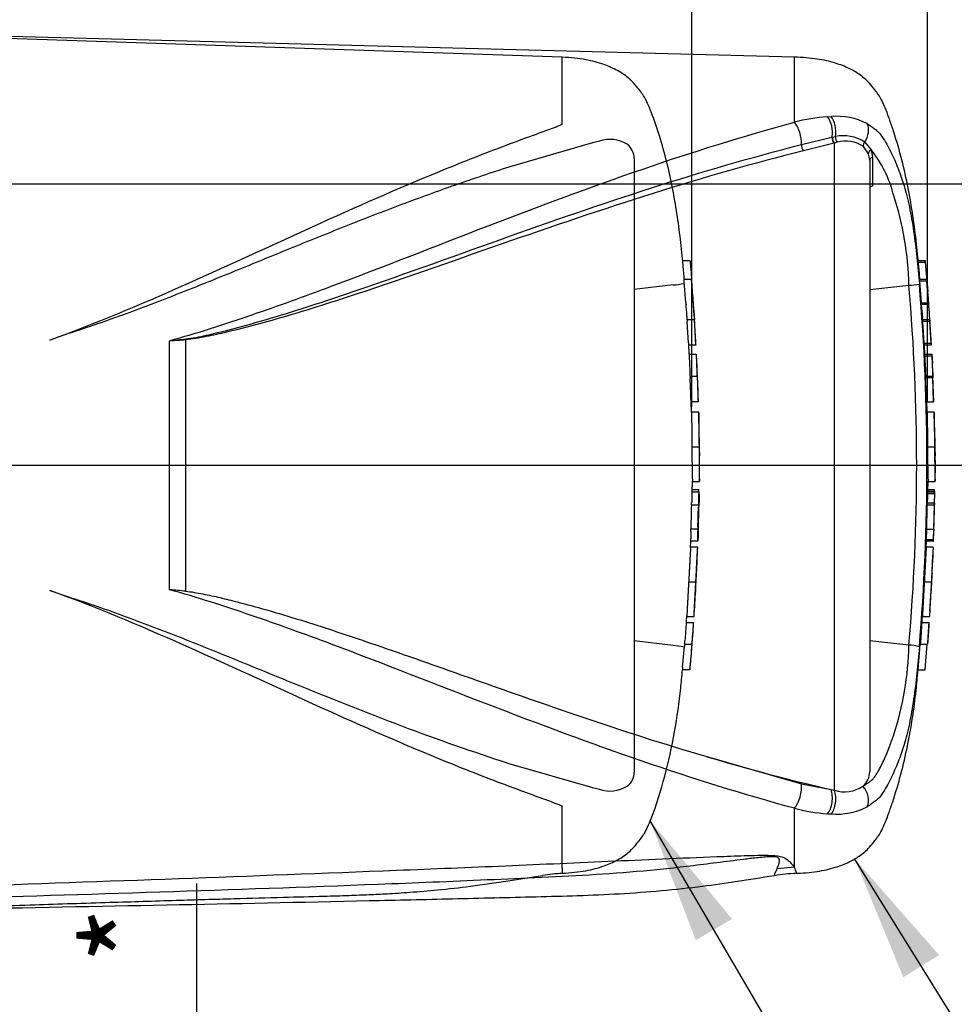
# Paper-space layout 'Sheet1' of a CAD drawing. Units: millimetres. Extents: x 0 to 594, y 0 to 420.
# Drawn here: x 195 to 229, y 304 to 339 of the extents above; entities that cross this region are included whole.
import ezdxf
from ezdxf.enums import TextEntityAlignment as Align
from ezdxf.lldxf.tags import DXFTag

# ---------------------------------------------------------------- set-up
doc = ezdxf.new("R2010")
doc.units = ezdxf.units.MM
for name, color, linetype in [('Default', 7, 'Continuous'), ('II0-20SHORT-STD', 7, 'Continuous'), ('PART4', 7, 'Continuous'), ('TSH-1', 7, 'Continuous')]:
    doc.layers.add(name, color=color, linetype=linetype)
doc.styles.add('SEACAD_Arial', font='arial.ttf')
tags = doc.linetypes.add('HIDDEN2', pattern=[4.7625, 3.175, -1.5875]).pattern_tags.tags
tags[6:7] = [DXFTag(74, 4), DXFTag(75, 0), DXFTag(340, '0'), DXFTag(46, 0.0), DXFTag(50, 0.0), DXFTag(44, 0.0), DXFTag(45, 0.0)]
tags[4:5] = [DXFTag(74, 4), DXFTag(75, 0), DXFTag(340, '0'), DXFTag(46, 0.0), DXFTag(50, 0.0), DXFTag(44, 0.0), DXFTag(45, 0.0)]

# ---------------------------------------------------------------- blocks, each defined once
blk = doc.blocks.new('SE9')
at = {"layer": 'II0-20SHORT-STD', "color": 7, "linetype": 'HIDDEN2'}
for p, q in [((214.629, 338.081), (193.256, 338.806)), ((214.629, 335.71), (214.629, 338.081)), ((215.945, 335.098), (215.701, 335.036)), ((215.701, 335.036), (212.736, 334.175)), ((217.179, 334.484), (217.179, 312.687)), ((218.904, 330.853), (219.163, 330.853)), ((218.569, 329.99), (217.179, 329.822)), ((218.569, 329.99), (218.569, 329.99)), ((219.212, 330.179), (218.956, 330.179)), ((219.016, 329.364), (218.961, 330.096)), ((219.251, 329.781), (219.213, 330.174)), ((219.278, 329.286), (219.311, 328.922)), ((219.057, 328.761), (219.314, 328.761)), ((219.106, 327.934), (219.061, 328.677)), ((197.097, 328.261), (196.426, 328.033)), ((219.367, 327.851), (219.112, 327.851)), ((219.13, 327.525), (219.384, 327.525)), ((219.168, 326.752), (219.42, 326.752)), ((219.42, 326.752), (219.42, 326.752)), ((219.453, 325.842), (219.202, 325.842)), ((219.22, 325.463), (219.208, 325.842)), ((219.222, 325.469), (219.22, 325.469)), ((219.473, 325.469), (219.222, 325.469)), ((219.235, 324.239), (219.485, 324.239)), ((219.243, 322.628), (219.251, 323.02)), ((219.25, 323.01), (219.498, 323.01)), ((219.228, 322.726), (219.478, 322.726)), ((219.232, 322.636), (219.482, 322.636)), ((219.215, 322.181), (219.466, 322.181)), ((219.485, 322.181), (219.483, 322.181)), ((219.197, 321.233), (219.188, 320.968)), ((219.444, 321.317), (219.193, 321.317)), ((219.185, 320.655), (219.192, 320.885)), ((219.437, 320.885), (219.186, 320.885)), ((219.186, 320.67), (219.185, 320.67)), ((219.437, 320.67), (219.186, 320.67)), ((219.118, 319.44), (219.373, 319.44)), ((196.426, 319.138), (197.097, 318.91)), ((219.03, 318), (219.287, 318)), ((219.051, 318.211), (219.052, 318.211)), ((219.052, 318.211), (219.309, 318.211)), ((218.569, 317.18), (217.179, 317.349)), ((218.569, 317.18), (218.569, 317.18)), ((218.902, 316.4), (218.967, 317.143)), ((218.974, 317.227), (219.23, 317.227)), ((219.231, 317.227), (219.23, 317.227)), ((219.156, 316.317), (218.895, 316.317)), ((212.736, 312.995), (215.701, 312.135)), ((215.701, 312.135), (215.945, 312.072)), ((214.629, 309.269), (214.629, 311.461)), ((214.629, 309.269), (214.629, 309.09))]:
    blk.add_line(p, q, dxfattribs=at)
for centre, radius, start, end in [((216.318, 333.978), 1.181, 58.6595, 108.4184), ((216.568, 334.495), 0.611, 358.9472, 53.4309), ((218.456, 332.095), 2.108, 273.0893, 283.3211), ((129.031, 322.971), 90.477, 3.09182, 4.31837), ((221.993, 329.56), 2.983, 183.7796, 185.2767), ((207.679, 328.091), 11.406, 4.1744, 6.0114), ((222.203, 329.56), 2.938, 183.8312, 185.3517), ((220.533, 328.791), 1.476, 181.1825, 184.4212), ((220.794, 328.791), 1.48, 181.1826, 184.4123), ((220.494, 327.992), 1.389, 182.4022, 185.8485), ((220.819, 327.993), 1.458, 182.313, 185.5961), ((220.6, 327.536), 1.47, 180.426, 183.8618), ((406.17, 337.183), 187.29, 182.98292, 183.15224), ((220.937, 327.536), 1.553, 180.4023, 183.6533), ((431.327, 337.852), 212.195, 182.81328, 182.9627), ((216.66, 327.328), 2.737, 2.3911, 4.1384), ((90.516, 320.774), 129.051, 2.65505, 2.85725), ((216.758, 326.729), 2.41, 0.551, 3.7054), ((220.484, 326.746), 1.317, 179.7313, 183.3595), ((216.862, 326.729), 2.558, 0.518, 3.4897), ((220.815, 326.746), 1.395, 179.7446, 183.1695), ((129.031, 322.971), 90.477, 1.81829, 2.39762), ((220.51, 325.947), 1.312, 180.9572, 184.6004), ((220.779, 325.947), 1.331, 180.9314, 184.5243), ((229.133, 324.827), 9.933, 176.2931, 176.2995), ((280.072, 325.48), 60.6, 180.01675, 181.17342), ((129.031, 322.971), 90.477, 1.00243, 1.57477), ((251.32, 324.046), 32.086, 179.6552, 181.84), ((263.544, 324.118), 44.059, 179.8417, 181.4326), ((225.183, 324.425), 5.691, 178.6963, 181.8724), ((223.412, 324.167), 3.919, 178.9428, 183.5581), ((129.031, 322.971), 90.477, 0.38887, 0.60474), ((129.031, 324.199), 90.477, 359.25877, 359.61113), ((220.325, 322.556), 1.096, 175.8165, 180.1754), ((218.28, 322.672), 1.199, 358.2671, 2.5771), ((220.612, 322.556), 1.132, 175.9383, 180.1578), ((217.754, 322.603), 1.735, 358.3213, 1.073), ((220.129, 322.099), 0.918, 174.8872, 180.0954), ((218.162, 322.264), 1.061, 355.4953, 359.9983), ((129.031, 324.199), 90.477, 358.17419, 358.72178), ((220.381, 322.099), 0.919, 174.8967, 180.1009), ((218.409, 322.264), 1.065, 355.5129, 0.0012), ((221.908, 322.193), 2.426, 178.3253, 180.294), ((220.13, 321.351), 0.938, 176.9845, 182.0758), ((218.092, 321.29), 1.107, 357.0451, 1.3613), ((220.411, 321.351), 0.968, 177.0754, 182.0119), ((218.319, 321.29), 1.13, 357.1077, 1.3342), ((222.155, 321.166), 2.7, 176.8044, 178.5744), ((220.447, 320.901), 1.262, 176.9656, 180.7519), ((220.751, 320.901), 1.314, 177.0861, 180.7204), ((217.273, 321.024), 2.175, 356.3174, 358.5152), ((129.031, 324.199), 90.477, 357.18461, 357.75112), ((129.031, 324.199), 90.477, 356.21124, 356.78565), ((220.671, 317.822), 1.65, 173.8049, 176.8737), ((220.903, 317.822), 1.626, 173.7145, 176.8285), ((216.455, 318.135), 2.841, 355.5975, 357.2817), ((716.275, 283.877), 498.415, 176.08442, 176.1481), ((500.716, 298.372), 282.114, 176.02845, 176.14096), ((216.27, 317.52), 2.72, 353.8089, 356.6117), ((216.467, 317.523), 2.78, 353.874, 356.6164), ((218.456, 315.076), 2.108, 76.6789, 86.9107), ((220.485, 317.043), 1.522, 173.0829, 176.2339), ((129.031, 324.199), 90.477, 355.00181, 355.5828), ((220.743, 317.046), 1.523, 173.1694, 176.3174), ((220.29, 316.247), 1.396, 173.68, 177.1107), ((220.685, 316.248), 1.531, 174.2793, 177.4065), ((216.57, 312.674), 0.609, 306.4471, 1.1748), ((216.319, 313.177), 1.166, 251.2446, 301.6775), ((214.684, 305.34), 3.743, 90.805, 101.5314)]:
    blk.add_arc(centre, radius, start, end, dxfattribs=at)
for points, knots in [([(218.962, 330.18), (218.948, 330.353), (218.911, 330.81), (218.827, 331.613), (218.707, 332.524), (218.55, 333.442), (218.346, 334.364), (218.092, 335.266), (217.858, 335.961), (217.671, 336.418), (217.557, 336.653), (217.423, 336.847), (217.25, 337.061), (216.999, 337.352), (216.598, 337.617), (216.075, 337.848), (215.403, 338.021), (214.938, 338.06), (214.629, 338.081)], [0.0364936, 0.0364936, 0.0364936, 0.0364936, 0.0868549, 0.1753678, 0.263498, 0.3519791, 0.441971, 0.5344985, 0.6207602, 0.6521139, 0.6759337, 0.6956817, 0.7194138, 0.7550466, 0.8055052, 0.8554059, 0.9193438, 1, 1, 1, 1]), ([(196.426, 328.033), (198.055, 328.615), (199.637, 329.287), (202.745, 330.671), (204.269, 331.382), (207.288, 332.752), (208.782, 333.412), (211.006, 334.325), (211.745, 334.616), (212.846, 335.033), (213.211, 335.168), (213.756, 335.368), (213.937, 335.434), (214.206, 335.533), (214.295, 335.566), (214.427, 335.616), (214.471, 335.633), (214.535, 335.659), (214.556, 335.668), (214.587, 335.682), (214.597, 335.687), (214.616, 335.697), (214.629, 335.702), (214.629, 335.71)], [0, 0, 0, 0, 0.25, 0.25, 0.5, 0.5, 0.75, 0.75, 0.875, 0.875, 0.9375, 0.9375, 0.96875, 0.96875, 0.984375, 0.984375, 0.992187, 0.992187, 0.996094, 0.996094, 0.998047, 0.998047, 1, 1, 1, 1]), ([(212.736, 334.175), (212.102, 333.973), (211.467, 333.76), (210.196, 333.315), (209.559, 333.082), (208.282, 332.602), (207.642, 332.353), (206.357, 331.844), (205.713, 331.584), (204.418, 331.057), (203.768, 330.791), (202.461, 330.258), (201.804, 329.993), (200.48, 329.47), (199.813, 329.214), (198.467, 328.72), (197.787, 328.482), (197.097, 328.261)], [0, 0, 0, 0, 0.125, 0.125, 0.25, 0.25, 0.375, 0.375, 0.5, 0.5, 0.625, 0.625, 0.75, 0.75, 0.875, 0.875, 1, 1, 1, 1]), ([(219.163, 330.853), (219.163, 330.853), (219.164, 330.844), (219.167, 330.813), (219.169, 330.792), (219.171, 330.77)], [0, 0, 0, 0, 0.5, 0.5, 1, 1, 1, 1]), ([(219.171, 330.77), (219.184, 330.618), (219.197, 330.467), (219.212, 330.28), (219.215, 330.245), (219.217, 330.21)], [0, 0, 0, 0, 0.5, 0.5, 0.6152379, 0.6152379, 0.6152379, 0.6152379]), ([(218.961, 330.096), (218.959, 330.123), (218.957, 330.149), (218.955, 330.174), (218.955, 330.179), (218.956, 330.179)], [0, 0, 0, 0, 0.5, 0.5, 0.8151352, 0.8151352, 0.8151352, 0.8151352]), ([(219.213, 330.174), (219.212, 330.184), (219.212, 330.18), (219.213, 330.149), (219.215, 330.123), (219.217, 330.096)], [0, 0, 0, 0, 0.5, 0.5, 1, 1, 1, 1]), ([(219.217, 330.096), (219.227, 329.974), (219.236, 329.852), (219.255, 329.608), (219.263, 329.486), (219.272, 329.364)], [0, 0, 0, 0, 0.5, 0.5, 1, 1, 1, 1]), ([(219.065, 328.761), (219.065, 328.761), (219.065, 328.762), (219.065, 328.765), (219.065, 328.768), (219.064, 328.773), (219.064, 328.779), (219.064, 328.785), (219.063, 328.792), (219.063, 328.8), (219.062, 328.808), (219.062, 328.816), (219.061, 328.826), (219.06, 328.835), (219.06, 328.844), (219.059, 328.854), (219.059, 328.863), (219.058, 328.872), (219.057, 328.88), (219.057, 328.889), (219.056, 328.897), (219.056, 328.903), (219.055, 328.91), (219.055, 328.915), (219.055, 328.919), (219.055, 328.92), (219.055, 328.921), (219.055, 328.922)], [0, 0, 0, 0, 0.121366, 0.121366, 0.121366, 0.242726, 0.242726, 0.242726, 0.364187, 0.364187, 0.364187, 0.485892, 0.485892, 0.485892, 0.607841, 0.607841, 0.607841, 0.729927, 0.729927, 0.729927, 0.851986, 0.851986, 0.851986, 0.973863, 0.973863, 0.973863, 1, 1, 1, 1]), ([(219.311, 328.922), (219.311, 328.918), (219.312, 328.913), (219.312, 328.907), (219.313, 328.901), (219.313, 328.894), (219.314, 328.886), (219.314, 328.878), (219.315, 328.869), (219.315, 328.86), (219.316, 328.851), (219.317, 328.841), (219.317, 328.832), (219.318, 328.823), (219.318, 328.813), (219.319, 328.805), (219.319, 328.797), (219.32, 328.789), (219.32, 328.783), (219.321, 328.777), (219.321, 328.771), (219.321, 328.768), (219.321, 328.764), (219.322, 328.762), (219.322, 328.761), (219.322, 328.761), (219.322, 328.761), (219.322, 328.761)], [0, 0, 0, 0, 0.121629, 0.121629, 0.121629, 0.243246, 0.243246, 0.243246, 0.365046, 0.365046, 0.365046, 0.487061, 0.487061, 0.487061, 0.609154, 0.609154, 0.609154, 0.731157, 0.731157, 0.731157, 0.852939, 0.852939, 0.852939, 0.974467, 0.974467, 0.974467, 1, 1, 1, 1]), ([(219.318, 328.677), (219.326, 328.554), (219.333, 328.43), (219.348, 328.182), (219.355, 328.058), (219.362, 327.934)], [0, 0, 0, 0, 0.5, 0.5, 1, 1, 1, 1]), ([(219.406, 327.207), (219.405, 327.246), (219.403, 327.285), (219.399, 327.363), (219.397, 327.403), (219.395, 327.442)], [0, 0, 0, 0, 0.5, 0.5, 1, 1, 1, 1]), ([(219.422, 326.669), (219.427, 326.545), (219.432, 326.421), (219.441, 326.173), (219.445, 326.049), (219.449, 325.925)], [0, 0, 0, 0, 0.5, 0.5, 1, 1, 1, 1]), ([(219.222, 325.469), (219.222, 325.469), (219.222, 325.468), (219.222, 325.462), (219.223, 325.454), (219.222, 325.434), (219.222, 325.421), (219.222, 325.388), (219.222, 325.375), (219.222, 325.342), (219.222, 325.321), (219.222, 325.283), (219.222, 325.27), (219.222, 325.241), (219.222, 325.226), (219.223, 325.195), (219.223, 325.178), (219.223, 325.143), (219.223, 325.124), (219.224, 325.065), (219.224, 325.021), (219.226, 324.93), (219.226, 324.883), (219.228, 324.787), (219.228, 324.738), (219.23, 324.639), (219.23, 324.589), (219.232, 324.49), (219.232, 324.44), (219.234, 324.34), (219.234, 324.29), (219.235, 324.239)], [0.0593917, 0.0593917, 0.0593917, 0.0593917, 0.125, 0.125, 0.25, 0.25, 0.375, 0.375, 0.4375, 0.4375, 0.5, 0.5, 0.53125, 0.53125, 0.5625, 0.5625, 0.59375, 0.59375, 0.625, 0.625, 0.6875, 0.6875, 0.75, 0.75, 0.8125, 0.8125, 0.875, 0.875, 0.9375, 0.9375, 1, 1, 1, 1]), ([(219.229, 322.553), (219.228, 322.48), (219.226, 322.407), (219.225, 322.334), (219.224, 322.311), (219.224, 322.288), (219.224, 322.264)], [0, 0, 0, 0, 0.757287, 0.757287, 0.757287, 1, 1, 1, 1]), ([(219.474, 322.264), (219.475, 322.312), (219.476, 322.36), (219.478, 322.456), (219.479, 322.505), (219.479, 322.553)], [0, 0, 0, 0, 0.5, 0.5, 1, 1, 1, 1]), ([(219.489, 322.553), (219.488, 322.505), (219.487, 322.457), (219.485, 322.36), (219.485, 322.312), (219.484, 322.264)], [0, 0, 0, 0, 0.5, 0.5, 1, 1, 1, 1]), ([(219.211, 322.098), (219.209, 321.986), (219.207, 321.875), (219.204, 321.764), (219.201, 321.643), (219.197, 321.521), (219.194, 321.4)], [0, 0, 0, 0, 0.478389, 0.478389, 0.478389, 1, 1, 1, 1]), ([(219.445, 321.4), (219.448, 321.516), (219.451, 321.633), (219.457, 321.865), (219.46, 321.981), (219.462, 322.098)], [0, 0, 0, 0, 0.5, 0.5, 1, 1, 1, 1]), ([(219.439, 320.968), (219.44, 321.012), (219.442, 321.056), (219.445, 321.145), (219.446, 321.189), (219.448, 321.233)], [0, 0, 0, 0, 0.5, 0.5, 1, 1, 1, 1]), ([(219.456, 321.233), (219.455, 321.189), (219.453, 321.145), (219.45, 321.056), (219.449, 321.012), (219.447, 320.968)], [0, 0, 0, 0, 0.5, 0.5, 1, 1, 1, 1]), ([(219.187, 320.664), (219.187, 320.659), (219.186, 320.653), (219.185, 320.635), (219.184, 320.622), (219.182, 320.589), (219.181, 320.576), (219.179, 320.552), (219.178, 320.543), (219.177, 320.522), (219.176, 320.511), (219.175, 320.486), (219.174, 320.472), (219.172, 320.443), (219.171, 320.428), (219.169, 320.397), (219.168, 320.381), (219.166, 320.345), (219.165, 320.326), (219.162, 320.267), (219.16, 320.223), (219.155, 320.132), (219.152, 320.085), (219.147, 319.989), (219.144, 319.94), (219.139, 319.841), (219.137, 319.791), (219.131, 319.691), (219.128, 319.641), (219.123, 319.541), (219.12, 319.491), (219.118, 319.44)], [0.1539455, 0.1539455, 0.1539455, 0.1539455, 0.25, 0.25, 0.375, 0.375, 0.4375, 0.4375, 0.46875, 0.46875, 0.5, 0.5, 0.53125, 0.53125, 0.5625, 0.5625, 0.59375, 0.59375, 0.625, 0.625, 0.6875, 0.6875, 0.75, 0.75, 0.8125, 0.8125, 0.875, 0.875, 0.9375, 0.9375, 1, 1, 1, 1]), ([(219.373, 319.44), (219.375, 319.491), (219.378, 319.541), (219.383, 319.641), (219.386, 319.69), (219.391, 319.79), (219.393, 319.839), (219.398, 319.938), (219.4, 319.988), (219.405, 320.084), (219.408, 320.131), (219.412, 320.222), (219.414, 320.265), (219.418, 320.325), (219.419, 320.344), (219.421, 320.38), (219.421, 320.396), (219.423, 320.427), (219.424, 320.441), (219.426, 320.47), (219.427, 320.483), (219.429, 320.521), (219.43, 320.542), (219.432, 320.575), (219.433, 320.588), (219.435, 320.622), (219.437, 320.635), (219.438, 320.653), (219.438, 320.659), (219.438, 320.664)], [0, 0, 0, 0, 0.0625, 0.0625, 0.125, 0.125, 0.1875, 0.1875, 0.25, 0.25, 0.3125, 0.3125, 0.375, 0.375, 0.40625, 0.40625, 0.4375, 0.4375, 0.46875, 0.46875, 0.5, 0.5, 0.5625, 0.5625, 0.625, 0.625, 0.75, 0.75, 0.8464319, 0.8464319, 0.8464319, 0.8464319]), ([(219.379, 319.44), (219.38, 319.453), (219.381, 319.466), (219.382, 319.491), (219.383, 319.504), (219.384, 319.529), (219.385, 319.542), (219.386, 319.567), (219.387, 319.579), (219.388, 319.602), (219.389, 319.613), (219.39, 319.634), (219.39, 319.644), (219.391, 319.662), (219.392, 319.669), (219.393, 319.683), (219.393, 319.689), (219.394, 319.704), (219.395, 319.711), (219.395, 319.723), (219.396, 319.727), (219.396, 319.734), (219.397, 319.737), (219.397, 319.742), (219.397, 319.744), (219.398, 319.75), (219.398, 319.752), (219.398, 319.754), (219.398, 319.755), (219.398, 319.756)], [0, 0, 0, 0, 0.03125, 0.03125, 0.0625, 0.0625, 0.09375, 0.09375, 0.125, 0.125, 0.15625, 0.15625, 0.1875, 0.1875, 0.21875, 0.21875, 0.25, 0.25, 0.3125, 0.3125, 0.375, 0.375, 0.4375, 0.4375, 0.5, 0.5, 0.625, 0.625, 0.694648, 0.694648, 0.694648, 0.694648]), ([(219.118, 319.44), (219.115, 319.39), (219.112, 319.34), (219.106, 319.24), (219.104, 319.19), (219.098, 319.09), (219.095, 319.04), (219.09, 318.941), (219.087, 318.892), (219.081, 318.796), (219.079, 318.749), (219.074, 318.658), (219.071, 318.615), (219.068, 318.555), (219.067, 318.536), (219.065, 318.5), (219.065, 318.484), (219.063, 318.453), (219.062, 318.439), (219.061, 318.41), (219.06, 318.397), (219.059, 318.371), (219.059, 318.36), (219.058, 318.339), (219.057, 318.33), (219.056, 318.306), (219.056, 318.292), (219.055, 318.259), (219.054, 318.246), (219.053, 318.228), (219.053, 318.221), (219.053, 318.217)], [0, 0, 0, 0, 0.0625, 0.0625, 0.125, 0.125, 0.1875, 0.1875, 0.25, 0.25, 0.3125, 0.3125, 0.375, 0.375, 0.40625, 0.40625, 0.4375, 0.4375, 0.46875, 0.46875, 0.5, 0.5, 0.53125, 0.53125, 0.5625, 0.5625, 0.625, 0.625, 0.75, 0.75, 0.84612, 0.84612, 0.84612, 0.84612]), ([(219.309, 318.217), (219.31, 318.221), (219.31, 318.228), (219.311, 318.245), (219.311, 318.258), (219.312, 318.291), (219.313, 318.304), (219.314, 318.337), (219.315, 318.356), (219.317, 318.393), (219.317, 318.407), (219.319, 318.436), (219.32, 318.451), (219.321, 318.481), (219.322, 318.497), (219.324, 318.532), (219.325, 318.551), (219.328, 318.612), (219.33, 318.656), (219.335, 318.747), (219.338, 318.795), (219.343, 318.892), (219.346, 318.941), (219.351, 319.04), (219.354, 319.09), (219.359, 319.189), (219.362, 319.239), (219.367, 319.339), (219.37, 319.39), (219.373, 319.44)], [0.154334, 0.154334, 0.154334, 0.154334, 0.25, 0.25, 0.375, 0.375, 0.4375, 0.4375, 0.5, 0.5, 0.53125, 0.53125, 0.5625, 0.5625, 0.59375, 0.59375, 0.625, 0.625, 0.6875, 0.6875, 0.75, 0.75, 0.8125, 0.8125, 0.875, 0.875, 0.9375, 0.9375, 1, 1, 1, 1]), ([(219.365, 319.125), (219.365, 319.126), (219.365, 319.126), (219.365, 319.129), (219.365, 319.131), (219.365, 319.137), (219.365, 319.139), (219.365, 319.144), (219.365, 319.147), (219.366, 319.154), (219.366, 319.158), (219.366, 319.17), (219.366, 319.177), (219.367, 319.198), (219.368, 319.211), (219.369, 319.238), (219.369, 319.248), (219.371, 319.269), (219.371, 319.281), (219.372, 319.304), (219.373, 319.316), (219.374, 319.341), (219.375, 319.353), (219.376, 319.378), (219.377, 319.39), (219.378, 319.415), (219.379, 319.428), (219.379, 319.44)], [0.3047637, 0.3047637, 0.3047637, 0.3047637, 0.375, 0.375, 0.5, 0.5, 0.5625, 0.5625, 0.625, 0.625, 0.6875, 0.6875, 0.75, 0.75, 0.8125, 0.8125, 0.84375, 0.84375, 0.875, 0.875, 0.90625, 0.90625, 0.9375, 0.9375, 0.96875, 0.96875, 1, 1, 1, 1]), ([(214.629, 311.461), (214.629, 311.469), (214.616, 311.473), (214.596, 311.484), (214.586, 311.488), (214.555, 311.502), (214.534, 311.511), (214.47, 311.538), (214.426, 311.555), (214.294, 311.605), (214.204, 311.639), (213.934, 311.738), (213.753, 311.804), (213.206, 312.004), (212.839, 312.14), (211.735, 312.558), (210.994, 312.85), (208.763, 313.766), (207.267, 314.427), (204.257, 315.795), (202.739, 316.502), (199.642, 317.881), (198.063, 318.552), (196.426, 319.138)], [0, 0, 0, 0, 0.001953, 0.001953, 0.003906, 0.003906, 0.007813, 0.007813, 0.015625, 0.015625, 0.03125, 0.03125, 0.0625, 0.0625, 0.125, 0.125, 0.25, 0.25, 0.5, 0.5, 0.75, 0.75, 1, 1, 1, 1]), ([(197.097, 318.91), (197.787, 318.688), (198.469, 318.45), (199.819, 317.955), (200.487, 317.698), (201.814, 317.174), (202.473, 316.907), (203.782, 316.374), (204.431, 316.108), (206.37, 315.319), (207.649, 314.807), (210.197, 313.848), (211.466, 313.4), (212.736, 312.995)], [0, 0, 0, 0, 0.125, 0.125, 0.25, 0.25, 0.375, 0.375, 0.5, 0.5, 0.75, 0.75, 1, 1, 1, 1]), ([(219.238, 317.227), (219.238, 317.227), (219.239, 317.24), (219.242, 317.275), (219.243, 317.29), (219.245, 317.323), (219.247, 317.343), (219.251, 317.406), (219.255, 317.455), (219.262, 317.563), (219.266, 317.621), (219.271, 317.682)], [0, 0, 0, 0, 0.25, 0.25, 0.375, 0.375, 0.5, 0.5, 0.75, 0.75, 1, 1, 1, 1]), ([(219.271, 317.682), (219.274, 317.721), (219.276, 317.76), (219.282, 317.838), (219.285, 317.878), (219.287, 317.917)], [0, 0, 0, 0, 0.5, 0.5, 1, 1, 1, 1]), ([(219.223, 317.143), (219.213, 317.02), (219.203, 316.896), (219.183, 316.648), (219.172, 316.524), (219.162, 316.4)], [0, 0, 0, 0, 0.5, 0.5, 1, 1, 1, 1]), ([(214.629, 309.09), (214.938, 309.111), (215.403, 309.15), (216.075, 309.323), (216.598, 309.553), (216.999, 309.819), (217.25, 310.109), (217.423, 310.324), (217.557, 310.517), (217.671, 310.753), (217.944, 311.42), (218.292, 312.546), (218.629, 314.086), (218.814, 315.385), (218.876, 316.077), (218.897, 316.316)], [0, 0, 0, 0, 0.089904, 0.161173, 0.216796, 0.27304, 0.312758, 0.339212, 0.361224, 0.387775, 0.422723, 0.591801, 0.762715, 0.93027, 1, 1, 1, 1]), ([(192.929, 307.876), (194.018, 307.912), (195.755, 307.97), (198.47, 308.056), (200.818, 308.128), (202.876, 308.188), (204.625, 308.236), (205.985, 308.271), (206.999, 308.302), (207.744, 308.331), (208.463, 308.366), (209.275, 308.417), (210.264, 308.5), (211.424, 308.634), (212.693, 308.817), (213.486, 308.943), (213.934, 309.016)], [0, 0, 0, 0, 0.141101, 0.267713, 0.379839, 0.47748, 0.560637, 0.629309, 0.6713, 0.705136, 0.735512, 0.773954, 0.821009, 0.876734, 0.94119, 1, 1, 1, 1])]:
    blk.add_open_spline(points, degree=3, knots=knots, dxfattribs=at)
for points in [[(219.251, 329.783), (219.251, 329.774), (219.251, 329.773), (219.251, 329.781)], [(219.137, 327.525), (219.127, 327.738), (219.121, 327.847), (219.121, 327.851)], [(219.198, 325.925), (219.19, 326.173), (219.18, 326.421), (219.17, 326.669)], [(219.036, 318), (219.04, 318.073), (219.046, 318.151), (219.051, 318.234)]]:
    blk.add_open_spline(points, degree=3, dxfattribs=at)
at = {"layer": 'PART4', "color": 7, "linetype": 'Continuous'}
for p, q in [((222.872, 338.085), (193.243, 338.861)), ((222.872, 335.772), (222.872, 338.085)), ((224.045, 335.966), (224.18, 335.972)), ((223.125, 334.975), (224.206, 335.235)), ((224.206, 335.235), (224.219, 335.237)), ((224.219, 335.237), (224.327, 335.259)), ((224.28, 335.026), (223.192, 334.752)), ((224.293, 335.03), (224.28, 335.026)), ((224.389, 335.056), (224.293, 335.03)), ((224.293, 312.038), (224.293, 335.03)), ((225.506, 334.649), (225.322, 334.905)), ((225.368, 335.067), (225.594, 334.789)), ((225.594, 334.789), (225.64, 334.529)), ((225.546, 334.424), (225.506, 334.649)), ((225.546, 334.424), (225.546, 312.695)), ((225.64, 334.529), (225.642, 333.5)), ((227.27, 330.853), (227.522, 330.853)), ((227.528, 330.787), (227.277, 330.787)), ((227.572, 330.187), (227.321, 330.187)), ((226.939, 329.975), (225.546, 329.817)), ((227.383, 329.352), (227.326, 330.12)), ((227.577, 330.12), (227.326, 330.12)), ((227.573, 330.183), (227.614, 329.757)), ((227.634, 329.352), (227.577, 330.12)), ((227.383, 329.352), (227.634, 329.352)), ((227.639, 329.29), (227.388, 329.29)), ((227.428, 328.76), (227.423, 328.832)), ((227.424, 328.761), (227.674, 328.761)), ((227.474, 327.918), (227.427, 328.694)), ((227.678, 328.694), (227.427, 328.694)), ((227.674, 328.761), (227.683, 328.761)), ((227.736, 327.851), (227.678, 328.76)), ((227.724, 327.918), (227.678, 328.694)), ((200.676, 319.161), (200.676, 328.01)), ((201.248, 328.046), (201.248, 319.111)), ((227.474, 327.918), (227.724, 327.918)), ((227.729, 327.851), (227.479, 327.851)), ((227.496, 327.525), (227.747, 327.525)), ((227.749, 327.456), (227.499, 327.456)), ((227.747, 327.525), (227.754, 327.525)), ((227.754, 327.525), (227.77, 327.207)), ((227.534, 326.752), (227.784, 326.752)), ((227.784, 326.752), (227.789, 326.752)), ((227.825, 325.842), (227.787, 326.757)), ((227.786, 326.685), (227.536, 326.685)), ((227.817, 325.842), (227.786, 326.685)), ((227.567, 325.842), (227.817, 325.842)), ((227.838, 325.469), (227.588, 325.469)), ((227.858, 324.554), (227.838, 325.452)), ((227.601, 324.239), (227.851, 324.239)), ((227.879, 323.594), (227.872, 323.924)), ((227.867, 323.031), (227.879, 323.576)), ((227.879, 323.591), (227.879, 323.594)), ((227.879, 323.585), (227.879, 323.594)), ((227.879, 323.576), (227.879, 323.591)), ((227.879, 323.576), (227.879, 323.585)), ((227.608, 322.647), (227.617, 323.02)), ((227.617, 323.01), (227.867, 323.01)), ((227.595, 322.726), (227.845, 322.726)), ((227.845, 322.647), (227.595, 322.647)), ((227.846, 322.569), (227.596, 322.569)), ((227.598, 322.636), (227.848, 322.636)), ((227.846, 322.569), (227.84, 322.248)), ((227.845, 322.647), (227.845, 322.636)), ((227.856, 322.636), (227.848, 322.636)), ((227.849, 322.248), (227.856, 322.569)), ((227.58, 322.181), (227.83, 322.181)), ((227.59, 322.248), (227.84, 322.248)), ((227.83, 322.181), (227.808, 321.317)), ((227.837, 322.181), (227.83, 322.181)), ((227.846, 322.181), (227.848, 322.181)), ((227.566, 321.317), (227.554, 320.951)), ((227.558, 321.317), (227.808, 321.317)), ((227.816, 321.317), (227.804, 320.951)), ((227.808, 321.317), (227.816, 321.317)), ((227.81, 320.885), (227.823, 321.25)), ((227.547, 320.656), (227.557, 320.885)), ((227.802, 320.885), (227.552, 320.885)), ((227.554, 320.951), (227.804, 320.951)), ((227.802, 320.885), (227.81, 320.885)), ((227.553, 320.67), (227.551, 320.67)), ((227.803, 320.67), (227.553, 320.67)), ((227.759, 319.754), (227.786, 320.395)), ((227.484, 319.44), (227.735, 319.44)), ((227.678, 318.396), (227.724, 319.126)), ((227.396, 318), (227.647, 318)), ((227.417, 318.211), (227.419, 318.211)), ((227.419, 318.211), (227.669, 318.211)), ((227.647, 318), (227.654, 318)), ((227.649, 317.933), (227.632, 317.682)), ((226.939, 317.195), (225.546, 317.353)), ((227.261, 316.317), (227.34, 317.227)), ((227.34, 317.227), (227.591, 317.227)), ((227.512, 316.317), (227.591, 317.227)), ((227.591, 317.227), (227.596, 317.227)), ((227.261, 316.317), (227.512, 316.317)), ((219.757, 313.233), (223.118, 312.264)), ((223.118, 312.264), (224.172, 312.065)), ((224.172, 312.065), (224.293, 312.038)), ((222.872, 309.302), (222.872, 311.399)), ((222.872, 309.302), (222.256, 309.248))]:
    blk.add_line(p, q, dxfattribs=at)
at = {"layer": 'PART4', "color": 7, "linetype": 'HIDDEN2'}
blk.add_line((189.296, 323.585), (233.581, 323.585), dxfattribs=at)
blk.add_circle((212.203, 308.221), 0.0103, dxfattribs=at)
at = {"layer": 'PART4', "color": 7, "linetype": 'Continuous'}
for centre, radius, start, end in [((224.562, 329.185), 6.8, 94.3622, 104.3872), ((224.378, 333.614), 2.366, 62.8582, 94.7865), ((224.621, 333.938), 1.353, 56.497, 102.5689), ((224.699, 334.014), 1.087, 55.0654, 106.5627), ((222.386, 332.195), 4.126, 14.0336, 38.9565), ((215.949, 329.753), 10.993, 1.1583, 18.2492), ((217.663, 329.874), 9.907, 5.286, 5.6733), ((226.746, 333.127), 3.157, 273.5018, 280.2851), ((152.736, 323.585), 74.478, 355.07824, 4.92176), ((150.277, 323.585), 77.302, 355.21632, 4.77496), ((229.731, 329.507), 2.353, 183.7687, 185.2875), ((216.113, 328.097), 11.338, 3.7196, 6.0398), ((229.991, 329.507), 2.362, 183.7581, 185.2709), ((216.314, 328.095), 11.388, 3.3511, 6.0237), ((228.589, 328.784), 1.166, 181.159, 184.4404), ((228.84, 328.784), 1.166, 181.1554, 184.4346), ((196.295, 371.378), 43.589, 275.7688, 276.5225), ((197.866, 376.318), 48.39, 273.3293, 274.0084), ((228.57, 327.963), 1.097, 182.3814, 185.8726), ((228.824, 327.963), 1.101, 182.378, 185.8577), ((228.637, 327.533), 1.141, 180.3818, 183.8832), ((260.012, 328.922), 32.546, 182.5817, 183.8224), ((228.889, 327.533), 1.143, 180.3793, 183.8748), ((260.37, 328.922), 32.653, 182.5744, 183.8111), ((108.169, 320.887), 119.768, 2.80661, 3.02451), ((228.572, 326.747), 1.038, 179.7049, 183.3851), ((228.825, 326.746), 1.041, 179.704, 183.376), ((237.737, 324.827), 9.92, 176.2889, 176.2954), ((288.808, 325.497), 60.97, 180.03203, 181.18167), ((259.687, 324.046), 32.086, 179.6552, 181.84), ((259.932, 324.046), 32.081, 179.654, 181.839), ((232.756, 324.426), 4.897, 178.4876, 182.1788), ((230.35, 324.156), 2.49, 178.0813, 185.3529), ((234.886, 323.803), 7.066, 186.4392, 186.4472), ((228.464, 322.572), 0.869, 175.7965, 180.1971), ((226.891, 322.683), 0.955, 357.8697, 2.5934), ((228.715, 322.572), 0.87, 175.803, 180.1991), ((226.572, 322.61), 1.285, 358.179, 1.1522), ((226.732, 322.248), 0.858, 355.5185, 359.9755), ((226.979, 322.248), 0.861, 355.532, 359.9732), ((229.672, 322.192), 1.824, 178.2397, 180.3343), ((229.921, 321.198), 2.099, 176.7645, 178.586), ((228.547, 320.898), 0.995, 176.9388, 180.7786), ((228.802, 320.898), 1, 176.9516, 180.7739), ((290.532, 316.527), 62.865, 176.2272, 177.34392), ((237.588, 319.391), 9.869, 172.5539, 172.5601), ((235.138, 319.148), 7.402, 175.2887, 177.7354), ((235.081, 318.916), 7.358, 175.9149, 178.3743), ((196.807, 271.233), 48.083, 84.7, 85.3846), ((260.438, 315.425), 33.142, 175.5433, 176.8832), ((261.184, 315.4), 33.638, 175.5663, 176.8865), ((225.278, 318.112), 2.379, 355.6915, 357.3005), ((240.023, 318.312), 12.355, 180.4641, 180.4695), ((215.983, 317.412), 10.958, 341.7237, 358.8687), ((226.859, 315.436), 1.761, 75.1817, 87.3818), ((241.569, 386.778), 76.712, 253.48091, 256.89234), ((224.909, 312.685), 0.637, 308.2576, 0.8992), ((224.643, 313.172), 1.187, 252.839, 303.7854), ((224.546, 317.89), 6.704, 255.5406, 265.7101), ((224.378, 313.556), 2.366, 265.2127, 297.1426), ((224.293, 315.053), 3.856, 266.3134, 268.3319), ((205.083, 302.286), 19.123, 20.8361, 21.5235), ((222.922, 305.346), 3.733, 89.618, 101.7496)]:
    blk.add_arc(centre, radius, start, end, dxfattribs=at)
for centre, major_axis, ratio, start_param, end_param in [((223.912, 335.476), (-0.053, 0.581), 0.52363, 4.237146, 5.665788), ((224.029, 335.485), (-0.034, 0.582), 0.534738, 4.283655, 5.671619), ((222.857, 335.282), (-0.147, 0.565), 0.400227, 4.038186, 5.650781), ((225.046, 335.352), (0.264, 0.52), 0.727098, 4.524748, 5.789914), ((224.29, 335.166), (-0.043, 0.161), 0.449474, 1.012246, 2.484918), ((224.303, 335.169), (-0.043, 0.161), 0.450053, 1.015442, 2.485293), ((224.412, 335.195), (0.033, -0.163), 0.48202, 4.21152, 5.623098), ((223.202, 334.888), (-0.041, 0.162), 0.405067, 0.899513, 2.453822), ((225.46, 334.985), (-0.111, -0.125), 0.73829, 4.713664, 5.859778), ((225.667, 334.684), (-0.156, -0.058), 0.754807, 4.908208, 6.10232), ((225.712, 334.424), (0.167, 0), 0.697806, 2.021188, 3.141593), ((201.258, 328.096), (0.012, -0.166), 0.084768, -1.428235, -1.275759), ((222.857, 311.889), (-0.147, -0.565), 0.400226, 0.632404, 2.397127), ((223.912, 311.695), (-0.053, -0.581), 0.52363, 0.617397, 2.309615), ((224.029, 311.686), (-0.034, -0.582), 0.534738, 0.611567, 2.250093), ((225.046, 311.818), (0.264, -0.52), 0.727098, 0.493272, 1.9404)]:
    blk.add_ellipse(centre, major_axis=major_axis, ratio=ratio, start_param=start_param, end_param=end_param, dxfattribs=at)
for points, knots in [([(227.327, 330.187), (227.287, 330.68), (227.19, 331.744), (226.917, 333.59), (226.542, 335.025), (226.233, 335.922), (226.104, 336.261), (225.986, 336.533), (225.865, 336.749), (225.71, 336.944), (225.504, 337.209), (225.2, 337.471), (224.787, 337.704), (224.291, 337.894), (223.626, 338.041), (223.171, 338.07), (222.872, 338.085)], [0.0381896, 0.0381896, 0.0381896, 0.0381896, 0.1732297, 0.360715, 0.5547014, 0.5941901, 0.629043, 0.6571161, 0.6780972, 0.6987919, 0.7274991, 0.772787, 0.811393, 0.8609156, 0.9230222, 1, 1, 1, 1]), ([(200.676, 328.01), (201.66, 328.276), (202.626, 328.594), (204.541, 329.247), (205.488, 329.591), (208.305, 330.646), (210.153, 331.379), (213.831, 332.795), (215.65, 333.475), (219.27, 334.718), (221.071, 335.283), (222.872, 335.772)], [0, 0, 0, 0, 0.125, 0.125, 0.25, 0.25, 0.5, 0.5, 0.75, 0.75, 1, 1, 1, 1]), ([(225.457, 335.72), (225.51, 335.687), (225.56, 335.65), (225.651, 335.583), (225.694, 335.555), (225.782, 335.49), (225.828, 335.451), (225.912, 335.36), (225.948, 335.312), (226.046, 335.173), (226.1, 335.082), (226.204, 334.897), (226.253, 334.803), (226.393, 334.517), (226.477, 334.323), (226.595, 334.024), (226.632, 333.923), (226.7, 333.728), (226.731, 333.634), (226.761, 333.534)], [0, 0, 0, 0, 0.03125, 0.03125, 0.0625, 0.0625, 0.09375, 0.09375, 0.125, 0.125, 0.1875, 0.1875, 0.25, 0.25, 0.375, 0.375, 0.4375, 0.4375, 0.4947414, 0.4947414, 0.4947414, 0.4947414]), ([(201.246, 328.071), (201.494, 328.099), (201.736, 328.149), (202.22, 328.255), (202.46, 328.313), (203.178, 328.496), (203.654, 328.628), (205.071, 329.044), (206.006, 329.348), (208.784, 330.287), (210.606, 330.953), (214.221, 332.24), (216.013, 332.864), (219.581, 334.007), (221.356, 334.526), (223.125, 334.975)], [0, 0, 0, 0, 0.03125, 0.03125, 0.0625, 0.0625, 0.125, 0.125, 0.25, 0.25, 0.5, 0.5, 0.75, 0.75, 1, 1, 1, 1]), ([(223.192, 334.752), (221.418, 334.312), (219.639, 333.801), (216.063, 332.678), (214.265, 332.065), (210.641, 330.803), (208.814, 330.151), (206.027, 329.239), (205.09, 328.946), (203.667, 328.549), (203.19, 328.424), (202.468, 328.255), (202.227, 328.201), (201.741, 328.108), (201.498, 328.064), (201.248, 328.046)], [0, 0, 0, 0, 0.25, 0.25, 0.5, 0.5, 0.75, 0.75, 0.875, 0.875, 0.9375, 0.9375, 0.96875, 0.96875, 1, 1, 1, 1]), ([(225.642, 333.5), (225.612, 333.494), (225.588, 333.484), (225.555, 333.459), (225.546, 333.445), (225.546, 333.43)], [0, 0, 0, 0, 0.5, 0.5, 1, 1, 1, 1]), ([(226.761, 333.534), (226.764, 333.525), (226.767, 333.515), (226.836, 333.284), (226.899, 333.032), (227.011, 332.492), (227.062, 332.195), (227.129, 331.74), (227.149, 331.587), (227.187, 331.277), (227.205, 331.12), (227.255, 330.649), (227.284, 330.335), (227.31, 330.02)], [0.4947414, 0.4947414, 0.4947414, 0.4947414, 0.5, 0.5, 0.625, 0.625, 0.75, 0.75, 0.8125, 0.8125, 0.875, 0.875, 1, 1, 1, 1]), ([(227.326, 330.12), (227.324, 330.142), (227.323, 330.163), (227.321, 330.183), (227.321, 330.187), (227.321, 330.187)], [0, 0, 0, 0, 0.5, 0.5, 0.815136, 0.815136, 0.815136, 0.815136]), ([(227.573, 330.183), (227.572, 330.19), (227.572, 330.187), (227.573, 330.163), (227.575, 330.142), (227.577, 330.12)], [0, 0, 0, 0, 0.5, 0.5, 1, 1, 1, 1]), ([(227.588, 325.469), (227.589, 325.469), (227.589, 325.468), (227.589, 325.462), (227.589, 325.454), (227.589, 325.434), (227.589, 325.421), (227.589, 325.388), (227.589, 325.375), (227.588, 325.342), (227.588, 325.321), (227.589, 325.283), (227.589, 325.27), (227.589, 325.241), (227.589, 325.226), (227.589, 325.195), (227.589, 325.178), (227.59, 325.143), (227.59, 325.124), (227.59, 325.065), (227.591, 325.021), (227.592, 324.93), (227.593, 324.883), (227.594, 324.787), (227.595, 324.738), (227.596, 324.639), (227.597, 324.589), (227.598, 324.49), (227.599, 324.44), (227.6, 324.34), (227.601, 324.29), (227.601, 324.239)], [0.0593917, 0.0593917, 0.0593917, 0.0593917, 0.125, 0.125, 0.25, 0.25, 0.375, 0.375, 0.4375, 0.4375, 0.5, 0.5, 0.53125, 0.53125, 0.5625, 0.5625, 0.59375, 0.59375, 0.625, 0.625, 0.6875, 0.6875, 0.75, 0.75, 0.8125, 0.8125, 0.875, 0.875, 0.9375, 0.9375, 1, 1, 1, 1]), ([(227.596, 322.569), (227.594, 322.491), (227.593, 322.413), (227.592, 322.334), (227.591, 322.305), (227.59, 322.277), (227.59, 322.248)], [0, 0, 0, 0, 0.730616, 0.730616, 0.730616, 1, 1, 1, 1]), ([(227.58, 322.181), (227.577, 322.042), (227.574, 321.903), (227.57, 321.764), (227.567, 321.615), (227.562, 321.466), (227.558, 321.317)], [0, 0, 0, 0, 0.482543, 0.482543, 0.482543, 1, 1, 1, 1]), ([(227.554, 320.664), (227.554, 320.659), (227.553, 320.653), (227.552, 320.635), (227.551, 320.622), (227.548, 320.589), (227.547, 320.576), (227.546, 320.552), (227.545, 320.543), (227.544, 320.522), (227.543, 320.511), (227.541, 320.486), (227.541, 320.472), (227.539, 320.443), (227.538, 320.428), (227.536, 320.397), (227.535, 320.381), (227.533, 320.345), (227.532, 320.326), (227.529, 320.267), (227.526, 320.223), (227.521, 320.132), (227.519, 320.085), (227.514, 319.989), (227.511, 319.94), (227.506, 319.841), (227.503, 319.791), (227.498, 319.691), (227.495, 319.641), (227.49, 319.541), (227.487, 319.491), (227.484, 319.44)], [0.1539432, 0.1539432, 0.1539432, 0.1539432, 0.25, 0.25, 0.375, 0.375, 0.4375, 0.4375, 0.46875, 0.46875, 0.5, 0.5, 0.53125, 0.53125, 0.5625, 0.5625, 0.59375, 0.59375, 0.625, 0.625, 0.6875, 0.6875, 0.75, 0.75, 0.8125, 0.8125, 0.875, 0.875, 0.9375, 0.9375, 1, 1, 1, 1]), ([(227.484, 319.44), (227.481, 319.39), (227.479, 319.34), (227.473, 319.24), (227.47, 319.19), (227.465, 319.09), (227.462, 319.04), (227.456, 318.941), (227.453, 318.892), (227.448, 318.796), (227.445, 318.749), (227.44, 318.658), (227.438, 318.615), (227.435, 318.555), (227.434, 318.536), (227.432, 318.5), (227.431, 318.484), (227.43, 318.453), (227.429, 318.439), (227.428, 318.41), (227.427, 318.397), (227.426, 318.371), (227.425, 318.36), (227.424, 318.339), (227.424, 318.33), (227.423, 318.306), (227.422, 318.292), (227.421, 318.259), (227.421, 318.246), (227.42, 318.228), (227.42, 318.221), (227.42, 318.217)], [0, 0, 0, 0, 0.0625, 0.0625, 0.125, 0.125, 0.1875, 0.1875, 0.25, 0.25, 0.3125, 0.3125, 0.375, 0.375, 0.40625, 0.40625, 0.4375, 0.4375, 0.46875, 0.46875, 0.5, 0.5, 0.53125, 0.53125, 0.5625, 0.5625, 0.625, 0.625, 0.75, 0.75, 0.8461202, 0.8461202, 0.8461202, 0.8461202]), ([(227.735, 319.44), (227.732, 319.39), (227.729, 319.34), (227.724, 319.24), (227.721, 319.19), (227.715, 319.09), (227.712, 319.04), (227.707, 318.941), (227.704, 318.892), (227.698, 318.796), (227.696, 318.748), (227.691, 318.657), (227.688, 318.614), (227.685, 318.554), (227.684, 318.535), (227.683, 318.5), (227.682, 318.484), (227.68, 318.453), (227.68, 318.438), (227.678, 318.41), (227.677, 318.396), (227.676, 318.371), (227.676, 318.359), (227.675, 318.339), (227.674, 318.33), (227.673, 318.305), (227.673, 318.292), (227.672, 318.259), (227.671, 318.246), (227.671, 318.228), (227.67, 318.221), (227.67, 318.217)], [0, 0, 0, 0, 0.0625, 0.0625, 0.125, 0.125, 0.1875, 0.1875, 0.25, 0.25, 0.3125, 0.3125, 0.375, 0.375, 0.40625, 0.40625, 0.4375, 0.4375, 0.46875, 0.46875, 0.5, 0.5, 0.53125, 0.53125, 0.5625, 0.5625, 0.625, 0.625, 0.75, 0.75, 0.846031, 0.846031, 0.846031, 0.846031]), ([(222.872, 311.399), (221.071, 311.888), (219.27, 312.452), (215.65, 313.695), (213.831, 314.376), (210.153, 315.791), (208.305, 316.524), (205.488, 317.58), (204.541, 317.924), (202.626, 318.576), (201.66, 318.895), (200.676, 319.161)], [0, 0, 0, 0, 0.25, 0.25, 0.5, 0.5, 0.75, 0.75, 0.875, 0.875, 1, 1, 1, 1]), ([(201.248, 319.111), (201.353, 319.102), (201.456, 319.087), (201.663, 319.053), (201.765, 319.034), (202.072, 318.974), (202.276, 318.929), (202.682, 318.833), (202.884, 318.783), (203.286, 318.678), (203.487, 318.625), (204.087, 318.46), (204.485, 318.344), (205.277, 318.104), (205.671, 317.98), (206.457, 317.726), (206.848, 317.597), (207.628, 317.334), (208.016, 317.201), (209.177, 316.8), (209.945, 316.528), (211.473, 315.987), (212.233, 315.717), (213.748, 315.186), (214.502, 314.924), (216.761, 314.158), (218.259, 313.675), (219.757, 313.233)], [0, 0, 0, 0, 0.015625, 0.015625, 0.03125, 0.03125, 0.0625, 0.0625, 0.09375, 0.09375, 0.125, 0.125, 0.1875, 0.1875, 0.25, 0.25, 0.3125, 0.3125, 0.375, 0.375, 0.5, 0.5, 0.625, 0.625, 0.75, 0.75, 1, 1, 1, 1]), ([(227.632, 317.682), (227.628, 317.621), (227.624, 317.562), (227.616, 317.455), (227.613, 317.405), (227.607, 317.321), (227.604, 317.287), (227.602, 317.251), (227.601, 317.242), (227.6, 317.23), (227.6, 317.227), (227.6, 317.227)], [0, 0, 0, 0, 0.25, 0.25, 0.5, 0.5, 0.75, 0.75, 0.875, 0.875, 1, 1, 1, 1]), ([(227.309, 317.139), (227.283, 316.824), (227.254, 316.51), (227.204, 316.04), (227.186, 315.884), (227.148, 315.575), (227.128, 315.421), (227.061, 314.967), (227.01, 314.671), (226.897, 314.132), (226.835, 313.881), (226.766, 313.651), (226.763, 313.643), (226.761, 313.634)], [0, 0, 0, 0, 0.125, 0.125, 0.1875, 0.1875, 0.25, 0.25, 0.375, 0.375, 0.5, 0.5, 0.5049035, 0.5049035, 0.5049035, 0.5049035]), ([(222.872, 309.085), (223.171, 309.1), (223.626, 309.129), (224.291, 309.276), (224.787, 309.466), (225.2, 309.699), (225.504, 309.962), (225.71, 310.227), (225.865, 310.422), (225.986, 310.637), (226.104, 310.91), (226.233, 311.248), (226.542, 312.146), (226.914, 313.577), (227.164, 315.199), (227.238, 316.048), (227.26, 316.316)], [0, 0, 0, 0, 0.0859, 0.155204, 0.210467, 0.253547, 0.304084, 0.336119, 0.359212, 0.382625, 0.413952, 0.452844, 0.496909, 0.713379, 0.922594, 1, 1, 1, 1]), ([(225.303, 312.185), (225.345, 312.206), (225.384, 312.231), (225.459, 312.283), (225.496, 312.31), (225.57, 312.363), (225.608, 312.39), (225.673, 312.451), (225.7, 312.486), (225.751, 312.557), (225.775, 312.593), (225.821, 312.668), (225.843, 312.705), (225.907, 312.82), (225.948, 312.899), (226.065, 313.137), (226.137, 313.3), (226.237, 313.55), (226.269, 313.634), (226.316, 313.761), (226.331, 313.803), (226.36, 313.889), (226.374, 313.932), (226.389, 313.975)], [0, 0, 0, 0, 0.0625, 0.0625, 0.125, 0.125, 0.1875, 0.1875, 0.25, 0.25, 0.3125, 0.3125, 0.375, 0.375, 0.5, 0.5, 0.75, 0.75, 0.875, 0.875, 0.9375, 0.9375, 1, 1, 1, 1]), ([(226.761, 313.634), (226.73, 313.533), (226.699, 313.44), (226.631, 313.244), (226.594, 313.144), (226.476, 312.845), (226.392, 312.651), (226.252, 312.366), (226.203, 312.272), (226.099, 312.087), (226.045, 311.996), (225.948, 311.858), (225.911, 311.809), (225.827, 311.719), (225.782, 311.68), (225.693, 311.615), (225.651, 311.588), (225.559, 311.52), (225.51, 311.484), (225.457, 311.451)], [0.5049035, 0.5049035, 0.5049035, 0.5049035, 0.5625, 0.5625, 0.625, 0.625, 0.75, 0.75, 0.8125, 0.8125, 0.875, 0.875, 0.90625, 0.90625, 0.9375, 0.9375, 0.96875, 0.96875, 1, 1, 1, 1]), ([(222.256, 309.248), (222.283, 309.31), (222.315, 309.384), (222.344, 309.508), (222.354, 309.553), (222.32, 309.62), (222.299, 309.644), (222.213, 309.667), (222.174, 309.672), (222.096, 309.676), (222.055, 309.676), (221.932, 309.673), (221.851, 309.667), (221.691, 309.653), (221.611, 309.645), (221.373, 309.62), (221.216, 309.601), (220.745, 309.543), (220.432, 309.503), (219.491, 309.383), (218.859, 309.304), (217.589, 309.173), (216.951, 309.119), (215.029, 308.985), (213.739, 308.93), (211.159, 308.816), (209.868, 308.762), (203.409, 308.508), (198.236, 308.345), (193.061, 308.193)], [0, 0, 0, 0, 0.03125, 0.03125, 0.046875, 0.046875, 0.054687, 0.054687, 0.058594, 0.058594, 0.0625, 0.0625, 0.070312, 0.070312, 0.078125, 0.078125, 0.09375, 0.09375, 0.125, 0.125, 0.1875, 0.1875, 0.25, 0.25, 0.375, 0.375, 0.5, 0.5, 1, 1, 1, 1]), ([(193.243, 308.63), (198.412, 308.808), (203.581, 308.992), (210.038, 309.249), (211.329, 309.301), (213.91, 309.412), (215.201, 309.47), (217.782, 309.585), (219.072, 309.642), (220.688, 309.704), (221.011, 309.715), (221.496, 309.728), (221.658, 309.731), (221.98, 309.73), (222.146, 309.726), (222.354, 309.694), (222.414, 309.679), (222.507, 309.645), (222.543, 309.625), (222.635, 309.568), (222.676, 309.529), (222.783, 309.42), (222.832, 309.356), (222.872, 309.302)], [0, 0, 0, 0, 0.5, 0.5, 0.625, 0.625, 0.75, 0.75, 0.875, 0.875, 0.90625, 0.90625, 0.921875, 0.921875, 0.9375, 0.9375, 0.945312, 0.945312, 0.953125, 0.953125, 0.96875, 0.96875, 1, 1, 1, 1]), ([(222.154, 309.009), (222.154, 309.009), (222.163, 309.029), (222.188, 309.089), (222.199, 309.114), (222.225, 309.174), (222.24, 309.209), (222.256, 309.248)], [0.5013947, 0.5013947, 0.5013947, 0.5013947, 0.75, 0.75, 0.875, 0.875, 1, 1, 1, 1]), ([(192.962, 307.82), (198.393, 307.923), (203.782, 308.027), (210.739, 308.185), (213.699, 308.257), (216.647, 308.332), (219.532, 308.593), (221.227, 308.862), (222.16, 309.014)], [0, 0, 0, 0, 0.506565, 0.607866, 0.709161, 0.810443, 0.911862, 1, 1, 1, 1])]:
    blk.add_open_spline(points, degree=3, knots=knots, dxfattribs=at)
for points in [[(227.615, 329.739), (227.589, 330.088), (227.561, 330.438), (227.528, 330.787)], [(227.658, 329.109), (227.636, 329.465), (227.621, 329.681), (227.611, 329.757)], [(227.505, 327.525), (227.498, 327.667), (227.492, 327.775), (227.485, 327.851)], [(227.567, 325.842), (227.558, 326.123), (227.548, 326.404), (227.536, 326.685)], [(227.588, 325.463), (227.587, 325.569), (227.583, 325.695), (227.575, 325.842)], [(227.825, 321.317), (227.834, 321.464), (227.841, 321.752), (227.848, 322.181)], [(227.404, 318), (227.408, 318.074), (227.413, 318.152), (227.417, 318.234)]]:
    blk.add_open_spline(points, degree=3, dxfattribs=at)
blk = doc.blocks.new('SEANNOT_GROUP251')
at = {"layer": 'Default', "linetype": 'Continuous'}
blk.add_hatch(color=7, dxfattribs=at).paths.add_polyline_path([(228.009, 306.184), (225.012, 309.596), (226.74, 305.396)])
at = {"layer": 'Default', "color": 7, "linetype": 'Continuous'}
blk.add_lwpolyline([(234.997, 293.513), (225.012, 309.596)], dxfattribs=at)
blk = doc.blocks.new('GDimGGroup8')
at = {"layer": 'Default', "color": 7, "linetype": 'Continuous'}
blk.add_line((201.651, 284.835), (201.651, 308.727), dxfattribs=at)
at = {"layer": 'Default', "color": 7, "linetype": 'Continuous', "style": 'SEACAD_Arial'}
blk.add_text('*', height=3.2, rotation=90, dxfattribs=at).set_placement((197.651, 305.868), align=Align.TOP_LEFT)
blk = doc.blocks.new('SEANNOT_GROUP259')
at = {"layer": 'Default', "linetype": 'Continuous'}
blk.add_hatch(color=7, dxfattribs=at).paths.add_polyline_path([(220.658, 307.464), (217.753, 310.956), (219.368, 306.711)])
at = {"layer": 'Default', "color": 7, "linetype": 'Continuous'}
blk.add_lwpolyline([(233.195, 284.522), (217.753, 310.956)], dxfattribs=at)
blk = doc.blocks.new('GDimGGroup22')
at = {"layer": 'Default', "color": 7, "linetype": 'Continuous'}
blk.add_line((219.235, 325.839), (219.235, 385.903), dxfattribs=at)
blk = doc.blocks.new('GDimGGroup23')
at = {"layer": 'Default', "color": 7, "linetype": 'Continuous'}
blk.add_line((219.234, 325.646), (219.234, 385.903), dxfattribs=at)
blk = doc.blocks.new('GDimGGroup24')
at = {"layer": 'Default', "color": 7, "linetype": 'Continuous'}
blk.add_line((227.601, 325.839), (227.601, 398.436), dxfattribs=at)
blk = doc.blocks.new('GDimGGroup25')
at = {"layer": 'Default', "color": 7, "linetype": 'Continuous'}
blk.add_line((227.601, 325.839), (227.601, 398.436), dxfattribs=at)
blk = doc.blocks.new('GDimGGroup26')
at = {"layer": 'Default', "color": 7, "linetype": 'Continuous'}
blk.add_line((163.629, 333.585), (277.926, 333.585), dxfattribs=at)
blk = doc.blocks.new('GDimGGroup27')
at = {"layer": 'Default', "color": 7, "linetype": 'Continuous'}
for p, q in [((163.629, 333.585), (277.926, 333.585)), ((213.039, 323.585), (277.926, 323.585))]:
    blk.add_line(p, q, dxfattribs=at)

psp = doc.layouts.new('Sheet1')

# ---------------------------------------------------------------- block references
at = {"layer": 'Default'}
for name in ['GDimGGroup24', 'GDimGGroup25', 'GDimGGroup22', 'GDimGGroup23', 'GDimGGroup26', 'GDimGGroup27', 'SEANNOT_GROUP259', 'SEANNOT_GROUP251', 'GDimGGroup8']:
    psp.add_blockref(name, (0, 0), dxfattribs=at)
at = {"layer": 'TSH-1'}
psp.add_blockref('SE9', (0, 0), dxfattribs=at)

doc.saveas('drawing.dxf')
